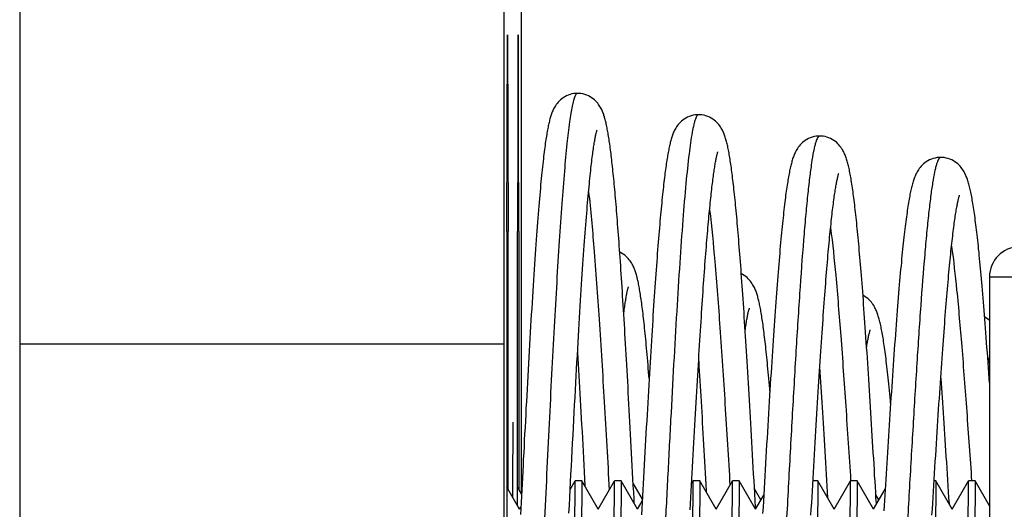
# Model space of a CAD drawing. Units: inches. Extents: x 0 to 34, y 0 to 22.
# Drawn here: x 26.3 to 26.6, y 18.7 to 18.8 of the extents above; entities that cross this region are included whole.
import ezdxf

# ---------------------------------------------------------------- set-up
doc = ezdxf.new("R2010")
doc.units = ezdxf.units.IN
doc.header["$LTSCALE"] = 1.87
doc.header["$MEASUREMENT"] = 0
doc.layers.get('0').update_dxf_attribs({"linetype": 'CONTINUOUS'})

msp = doc.modelspace()

# ---------------------------------------------------------------- linework, layer by layer
at = {"color": 7, "linetype": 'Continuous'}
for p, q in [((26.27065, 19.10036), (26.27065, 18.71749)), ((26.41238, 18.71749), (26.41238, 18.9169)), ((26.41742, 18.71749), (26.41742, 18.89499)), ((26.41312, 18.75046), (26.41333, 18.80804)), ((26.41333, 18.80804), (26.41353, 18.75046)), ((26.41647, 18.80804), (26.41627, 18.75046)), ((26.41668, 18.75046), (26.41647, 18.80804)), ((26.43383, 18.79091), (26.43383, 18.79091)), ((26.46926, 18.78466), (26.46926, 18.78466)), ((26.50469, 18.77841), (26.50469, 18.77841)), ((26.54012, 18.77217), (26.54012, 18.77217)), ((26.41312, 18.75046), (26.41312, 18.63759)), ((26.41353, 18.67749), (26.41353, 18.75046)), ((26.41627, 18.67022), (26.41627, 18.75046)), ((26.41668, 18.75046), (26.41668, 18.67749)), ((26.55442, 18.73718), (26.55442, 18.49514)), ((26.55442, 18.73718), (26.56309, 18.73718)), ((26.27065, 18.71749), (26.27057, 18.61084)), ((26.41238, 18.71749), (26.27065, 18.71749)), ((26.41234, 18.63822), (26.41238, 18.71749)), ((26.41743, 18.67748), (26.41742, 18.71749)), ((26.4149, 18.69466), (26.41478, 18.67589)), ((26.41353, 18.67496), (26.41353, 18.67749)), ((26.41668, 18.67749), (26.41668, 18.67496)), ((26.41743, 18.67365), (26.41743, 18.67748)), ((26.43169, 18.67493), (26.43317, 18.67749)), ((26.433, 18.64584), (26.43317, 18.67749)), ((26.43317, 18.67749), (26.43317, 18.67749)), ((26.43509, 18.67749), (26.43317, 18.67749)), ((26.43509, 18.67749), (26.43492, 18.64584)), ((26.43989, 18.66918), (26.43509, 18.67749)), ((26.43509, 18.67749), (26.43509, 18.67749)), ((26.43989, 18.66918), (26.44468, 18.67749)), ((26.44451, 18.64584), (26.44468, 18.67749)), ((26.44468, 18.67749), (26.44468, 18.67749)), ((26.4466, 18.67749), (26.44468, 18.67749)), ((26.4466, 18.67749), (26.44643, 18.64584)), ((26.4514, 18.66918), (26.4466, 18.67749)), ((26.4466, 18.67749), (26.4466, 18.67749)), ((26.46724, 18.67669), (26.46771, 18.67749)), ((26.46754, 18.64584), (26.46771, 18.67749)), ((26.46771, 18.67749), (26.46771, 18.67749)), ((26.46963, 18.67749), (26.46771, 18.67749)), ((26.46963, 18.67749), (26.46945, 18.64584)), ((26.47443, 18.66918), (26.46963, 18.67749)), ((26.46963, 18.67749), (26.46963, 18.67749)), ((26.47442, 18.66918), (26.47922, 18.67749)), ((26.47905, 18.64584), (26.47922, 18.67749)), ((26.47922, 18.67749), (26.47922, 18.67749)), ((26.48114, 18.67749), (26.47922, 18.67749)), ((26.48114, 18.67749), (26.48097, 18.64584)), ((26.48594, 18.66918), (26.48114, 18.67749)), ((26.48114, 18.67749), (26.48114, 18.67749)), ((26.50416, 18.67749), (26.50275, 18.67749)), ((26.50416, 18.67749), (26.50399, 18.64584)), ((26.50416, 18.67749), (26.50416, 18.67749)), ((26.50896, 18.66918), (26.50416, 18.67749)), ((26.50896, 18.66918), (26.51376, 18.67749)), ((26.51358, 18.64584), (26.51376, 18.67749)), ((26.51568, 18.67749), (26.51376, 18.67749)), ((26.51376, 18.67749), (26.51376, 18.67749)), ((26.51378, 18.67759), (26.51379, 18.67749)), ((26.51568, 18.67749), (26.5155, 18.64584)), ((26.51568, 18.67749), (26.51568, 18.67749)), ((26.52047, 18.66918), (26.51568, 18.67749)), ((26.5387, 18.67749), (26.53821, 18.67749)), ((26.5387, 18.67749), (26.53853, 18.64584)), ((26.5387, 18.67749), (26.5387, 18.67749)), ((26.5435, 18.66918), (26.5387, 18.67749)), ((26.5435, 18.66918), (26.54829, 18.67749)), ((26.54812, 18.64584), (26.54829, 18.67749)), ((26.55021, 18.67749), (26.54829, 18.67749)), ((26.54829, 18.67749), (26.54829, 18.67749)), ((26.55021, 18.67749), (26.55004, 18.64584)), ((26.55021, 18.67749), (26.55021, 18.67749)), ((26.55442, 18.6702), (26.55021, 18.67749)), ((26.41686, 18.66918), (26.41312, 18.67566)), ((26.41478, 18.67589), (26.41478, 18.6728)), ((26.41745, 18.67361), (26.41627, 18.67566)), ((26.45282, 18.67216), (26.45014, 18.67682)), ((26.48751, 18.67191), (26.48564, 18.67515)), ((26.52047, 18.66918), (26.52389, 18.6751)), ((26.4514, 18.66918), (26.45279, 18.6716)), ((26.48594, 18.66918), (26.48834, 18.67334)), ((26.52205, 18.67191), (26.52115, 18.67346)), ((26.41686, 18.66918), (26.41726, 18.66987))]:
    msp.add_line(p, q, dxfattribs=at)
for points in [[(26.43383, 18.79091), (26.4334, 18.7909), (26.43281, 18.79084), (26.43222, 18.79073), (26.43165, 18.79058), (26.43111, 18.79039), (26.43059, 18.79016), (26.43009, 18.7899), (26.42963, 18.78961), (26.42921, 18.7893), (26.42882, 18.78898), (26.42847, 18.78865), (26.42815, 18.78831), (26.42787, 18.78797), (26.42762, 18.78764), (26.42739, 18.78731), (26.42719, 18.78699), (26.42701, 18.78668), (26.42685, 18.78637), (26.42671, 18.78607), (26.42657, 18.78577), (26.42645, 18.78548), (26.42633, 18.78519), (26.42623, 18.7849), (26.42613, 18.78461), (26.42603, 18.78431), (26.42594, 18.78402), (26.42585, 18.78372), (26.42576, 18.78341), (26.42568, 18.78309), (26.4256, 18.78277), (26.42552, 18.78243), (26.42544, 18.78209), (26.42536, 18.78174), (26.42528, 18.78137), (26.42521, 18.78099), (26.42513, 18.7806), (26.42505, 18.78019), (26.42498, 18.77977), (26.4249, 18.77933), (26.42482, 18.77887), (26.42474, 18.7784), (26.42466, 18.7779), (26.42458, 18.77739), (26.4245, 18.77685), (26.42442, 18.77629), (26.42434, 18.7757), (26.42426, 18.7751), (26.42418, 18.77447), (26.42409, 18.77381), (26.42401, 18.77313), (26.42392, 18.77243), (26.42384, 18.77171), (26.42375, 18.77096), (26.42367, 18.77018), (26.42358, 18.76939), (26.42349, 18.76857), (26.4234, 18.76772), (26.42332, 18.76686), (26.42323, 18.76596), (26.42314, 18.76505), (26.42305, 18.7641), (26.42296, 18.76313), (26.42287, 18.76214), (26.42278, 18.76112), (26.42269, 18.76007), (26.4226, 18.75899), (26.4225, 18.75789), (26.42241, 18.75676), (26.42232, 18.7556), (26.42222, 18.75441), (26.42213, 18.7532), (26.42203, 18.75195), (26.42193, 18.75067), (26.42184, 18.74937), (26.42174, 18.74804), (26.42164, 18.74667), (26.42154, 18.74527), (26.42144, 18.74385), (26.42134, 18.74239), (26.42124, 18.7409), (26.42114, 18.73938), (26.42104, 18.73783), (26.42094, 18.73625), (26.42083, 18.73465), (26.42073, 18.73301), (26.42063, 18.73136), (26.42052, 18.72968), (26.42042, 18.72797), (26.42031, 18.72624), (26.42021, 18.7245), (26.4201, 18.72273), (26.42, 18.72095), (26.41989, 18.71915), (26.41979, 18.71734), (26.41969, 18.71552), (26.41958, 18.71368), (26.41948, 18.71183), (26.41937, 18.70998), (26.41927, 18.70812), (26.41917, 18.70625), (26.41907, 18.70438), (26.41897, 18.70251), (26.41887, 18.70064), (26.41876, 18.69877), (26.41867, 18.6969), (26.41857, 18.69503), (26.41847, 18.69317), (26.41837, 18.6913), (26.41827, 18.68944), (26.41818, 18.68759), (26.41808, 18.68574), (26.41798, 18.6839), (26.41789, 18.68206), (26.41779, 18.68023), (26.4177, 18.67841), (26.41761, 18.67659), (26.41751, 18.67479), (26.41742, 18.67299), (26.41733, 18.67121), (26.41724, 18.66943), (26.41715, 18.66767)], [(26.45045, 18.67082), (26.45038, 18.67226), (26.45028, 18.6742), (26.45017, 18.67613), (26.45007, 18.67806), (26.44997, 18.67997), (26.44987, 18.68188), (26.44977, 18.68377), (26.44967, 18.68565), (26.44957, 18.6875), (26.44947, 18.68934), (26.44937, 18.69116), (26.44928, 18.69296), (26.44918, 18.69474), (26.44909, 18.6965), (26.44899, 18.69824), (26.4489, 18.69996), (26.4488, 18.70165), (26.44871, 18.70333), (26.44862, 18.70499), (26.44853, 18.70663), (26.44844, 18.70825), (26.44835, 18.70984), (26.44826, 18.71143), (26.44817, 18.71299), (26.44808, 18.71453), (26.44799, 18.71605), (26.44791, 18.71756), (26.44782, 18.71904), (26.44773, 18.72051), (26.44765, 18.72196), (26.44756, 18.7234), (26.44747, 18.72481), (26.44739, 18.72621), (26.44731, 18.72759), (26.44722, 18.72896), (26.44714, 18.73031), (26.44705, 18.73164), (26.44697, 18.73295), (26.44689, 18.73425), (26.4468, 18.73553), (26.44672, 18.73679), (26.44664, 18.73804), (26.44656, 18.73927), (26.44647, 18.74048), (26.44639, 18.74167), (26.44631, 18.74285), (26.44623, 18.74401), (26.44615, 18.74515), (26.44607, 18.74628), (26.44599, 18.74739), (26.44591, 18.74848), (26.44583, 18.74955), (26.44575, 18.75061), (26.44567, 18.75164), (26.44559, 18.75267), (26.44552, 18.75367), (26.44544, 18.75466), (26.44536, 18.75562), (26.44528, 18.75658), (26.44521, 18.75751), (26.44513, 18.75843), (26.44505, 18.75933), (26.44498, 18.76021), (26.4449, 18.76107), (26.44482, 18.76192), (26.44475, 18.76275), (26.44467, 18.76357), (26.4446, 18.76437), (26.44452, 18.76515), (26.44445, 18.76591), (26.44437, 18.76666), (26.4443, 18.76739), (26.44422, 18.76811), (26.44415, 18.76881), (26.44408, 18.76949), (26.444, 18.77016), (26.44393, 18.77081), (26.44386, 18.77145), (26.44379, 18.77207), (26.44371, 18.77268), (26.44364, 18.77327), (26.44357, 18.77384), (26.4435, 18.7744), (26.44342, 18.77495), (26.44335, 18.77548), (26.44328, 18.776), (26.44321, 18.77651), (26.44314, 18.777), (26.44307, 18.77748), (26.44299, 18.77794), (26.44292, 18.77839), (26.44285, 18.77883), (26.44278, 18.77925), (26.44271, 18.77967), (26.44263, 18.78007), (26.44256, 18.78046), (26.44249, 18.78084), (26.44241, 18.78121), (26.44234, 18.78157), (26.44226, 18.78192), (26.44218, 18.78226), (26.44211, 18.78259), (26.44203, 18.78291), (26.44194, 18.78323), (26.44186, 18.78353), (26.44178, 18.78383), (26.44169, 18.78413), (26.44159, 18.78442), (26.4415, 18.78471), (26.4414, 18.785), (26.44129, 18.78528), (26.44117, 18.78557), (26.44105, 18.78586), (26.44091, 18.78615), (26.44077, 18.78645), (26.4406, 18.78675), (26.44042, 18.78706), (26.44022, 18.78738), (26.43999, 18.7877), (26.43974, 18.78803), (26.43946, 18.78836), (26.43914, 18.78869), (26.43879, 18.78902), (26.43841, 18.78934), (26.43798, 18.78964), (26.43753, 18.78992), (26.43704, 18.79018), (26.43652, 18.7904), (26.43598, 18.79059), (26.43541, 18.79074), (26.43483, 18.79084), (26.43424, 18.7909), (26.43383, 18.79091)], [(26.46926, 18.78466), (26.46884, 18.78465), (26.46824, 18.78459), (26.46766, 18.78449), (26.46709, 18.78434), (26.46655, 18.78415), (26.46603, 18.78393), (26.46554, 18.78367), (26.46508, 18.78338), (26.46466, 18.78308), (26.46427, 18.78276), (26.46392, 18.78242), (26.4636, 18.78209), (26.46331, 18.78175), (26.46305, 18.78142), (26.46282, 18.78108), (26.46262, 18.78076), (26.46244, 18.78045), (26.46227, 18.78013), (26.46212, 18.77983), (26.46198, 18.77953), (26.46186, 18.77923), (26.46174, 18.77894), (26.46163, 18.77865), (26.46153, 18.77836), (26.46143, 18.77806), (26.46134, 18.77777), (26.46125, 18.77747), (26.46116, 18.77716), (26.46108, 18.77685), (26.461, 18.77653), (26.46091, 18.7762), (26.46083, 18.77586), (26.46075, 18.77551), (26.46068, 18.77514), (26.4606, 18.77477), (26.46052, 18.77439), (26.46044, 18.77399), (26.46037, 18.77358), (26.46029, 18.77316), (26.46021, 18.77272), (26.46014, 18.77227), (26.46006, 18.7718), (26.45998, 18.77132), (26.45991, 18.77082), (26.45983, 18.77031), (26.45975, 18.76978), (26.45968, 18.76923), (26.4596, 18.76867), (26.45952, 18.76809), (26.45944, 18.76749), (26.45936, 18.76688), (26.45928, 18.76624), (26.4592, 18.76559), (26.45913, 18.76492), (26.45905, 18.76423), (26.45897, 18.76352), (26.45888, 18.76279), (26.4588, 18.76205), (26.45872, 18.76128), (26.45864, 18.76049), (26.45856, 18.75968), (26.45848, 18.75886), (26.45839, 18.75801), (26.45831, 18.75714), (26.45823, 18.75626), (26.45814, 18.75535), (26.45806, 18.75442), (26.45798, 18.75347), (26.45789, 18.7525), (26.4578, 18.75151), (26.45772, 18.7505), (26.45763, 18.74947), (26.45755, 18.74842), (26.45746, 18.74735), (26.45737, 18.74625), (26.45729, 18.74514), (26.4572, 18.744), (26.45711, 18.74285), (26.45702, 18.74167), (26.45693, 18.74047), (26.45684, 18.73925), (26.45675, 18.73801), (26.45666, 18.73675), (26.45657, 18.73547), (26.45648, 18.73417), (26.45639, 18.73285), (26.4563, 18.73151), (26.45621, 18.73015), (26.45612, 18.72876), (26.45602, 18.72736), (26.45593, 18.72593), (26.45584, 18.72449), (26.45574, 18.72302), (26.45565, 18.72153), (26.45556, 18.72002), (26.45546, 18.7185), (26.45537, 18.71695), (26.45527, 18.71538), (26.45517, 18.71379), (26.45508, 18.71218), (26.45498, 18.71055), (26.45488, 18.7089), (26.45478, 18.70723), (26.45468, 18.70554), (26.45458, 18.70383), (26.45449, 18.7021), (26.45438, 18.70035), (26.45428, 18.69859), (26.45418, 18.69681), (26.45408, 18.69501), (26.45398, 18.6932), (26.45388, 18.69139), (26.45378, 18.68956), (26.45368, 18.68773), (26.45357, 18.68589), (26.45347, 18.68405), (26.45337, 18.68221), (26.45327, 18.68036), (26.45317, 18.67852), (26.45307, 18.67668), (26.45297, 18.67485), (26.45287, 18.67303), (26.45277, 18.67121), (26.45267, 18.6694), (26.45258, 18.66761)], [(26.48597, 18.66924), (26.48594, 18.66979), (26.48583, 18.67174), (26.48572, 18.67369), (26.48561, 18.67563), (26.4855, 18.67757), (26.48539, 18.67949), (26.48529, 18.6814), (26.48518, 18.68329), (26.48507, 18.68517), (26.48497, 18.68703), (26.48486, 18.68887), (26.48476, 18.69069), (26.48466, 18.69249), (26.48456, 18.69427), (26.48445, 18.69602), (26.48435, 18.69775), (26.48425, 18.69946), (26.48416, 18.70115), (26.48406, 18.70282), (26.48396, 18.70447), (26.48386, 18.7061), (26.48377, 18.7077), (26.48367, 18.70929), (26.48358, 18.71085), (26.48348, 18.7124), (26.48339, 18.71392), (26.4833, 18.71543), (26.48321, 18.71692), (26.48311, 18.71838), (26.48302, 18.71983), (26.48293, 18.72126), (26.48284, 18.72267), (26.48275, 18.72407), (26.48266, 18.72544), (26.48257, 18.7268), (26.48248, 18.72814), (26.48239, 18.72946), (26.48231, 18.73076), (26.48222, 18.73205), (26.48213, 18.73332), (26.48204, 18.73456), (26.48195, 18.73579), (26.48187, 18.73701), (26.48178, 18.7382), (26.4817, 18.73938), (26.48161, 18.74053), (26.48152, 18.74167), (26.48144, 18.74279), (26.48135, 18.74389), (26.48127, 18.74497), (26.48119, 18.74604), (26.4811, 18.74708), (26.48102, 18.74811), (26.48094, 18.74912), (26.48085, 18.75011), (26.48077, 18.75108), (26.48069, 18.75204), (26.48061, 18.75297), (26.48052, 18.75389), (26.48044, 18.75479), (26.48036, 18.75567), (26.48028, 18.75653), (26.4802, 18.75737), (26.48012, 18.7582), (26.48004, 18.75901), (26.47996, 18.7598), (26.47988, 18.76057), (26.4798, 18.76133), (26.47972, 18.76207), (26.47964, 18.76279), (26.47957, 18.76349), (26.47949, 18.76418), (26.47941, 18.76485), (26.47933, 18.7655), (26.47925, 18.76614), (26.47918, 18.76676), (26.4791, 18.76736), (26.47902, 18.76795), (26.47895, 18.76853), (26.47887, 18.76908), (26.47879, 18.76962), (26.47872, 18.77015), (26.47864, 18.77066), (26.47856, 18.77116), (26.47849, 18.77165), (26.47841, 18.77212), (26.47834, 18.77257), (26.47826, 18.77301), (26.47818, 18.77344), (26.4781, 18.77386), (26.47803, 18.77427), (26.47795, 18.77466), (26.47787, 18.77504), (26.47779, 18.77541), (26.47771, 18.77577), (26.47762, 18.77612), (26.47754, 18.77646), (26.47746, 18.7768), (26.47737, 18.77712), (26.47728, 18.77744), (26.47719, 18.77775), (26.47709, 18.77805), (26.47699, 18.77835), (26.47689, 18.77865), (26.47677, 18.77895), (26.47666, 18.77924), (26.47653, 18.77954), (26.47639, 18.77984), (26.47624, 18.78015), (26.47607, 18.78046), (26.47589, 18.78077), (26.47569, 18.78109), (26.47546, 18.78142), (26.47521, 18.78175), (26.47492, 18.78209), (26.4746, 18.78242), (26.47425, 18.78275), (26.47386, 18.78307), (26.47344, 18.78338), (26.47298, 18.78367), (26.47249, 18.78393), (26.47197, 18.78415), (26.47142, 18.78434), (26.47086, 18.78449), (26.47027, 18.78459), (26.46967, 18.78465), (26.46926, 18.78466)], [(26.43134, 18.66808), (26.43146, 18.67033), (26.43158, 18.6726), (26.43169, 18.67487), (26.43181, 18.67716), (26.43193, 18.67945), (26.43205, 18.68175), (26.43216, 18.68404), (26.43228, 18.68633), (26.4324, 18.68861), (26.43252, 18.69088), (26.43264, 18.69313), (26.43276, 18.69537), (26.43288, 18.69758), (26.43299, 18.69977), (26.43311, 18.70193), (26.43323, 18.70405), (26.43334, 18.70615), (26.43345, 18.70821), (26.43357, 18.71023), (26.43368, 18.71222), (26.43379, 18.71418), (26.4339, 18.7161), (26.43401, 18.71799), (26.43411, 18.71984), (26.43422, 18.72166), (26.43432, 18.72344), (26.43443, 18.72519), (26.43453, 18.72691), (26.43464, 18.7286), (26.43474, 18.73025), (26.43484, 18.73187), (26.43494, 18.73346), (26.43504, 18.73501), (26.43514, 18.73654), (26.43524, 18.73803), (26.43533, 18.73949), (26.43543, 18.74092), (26.43553, 18.74232), (26.43562, 18.74369), (26.43571, 18.74503), (26.43581, 18.74634), (26.4359, 18.74762), (26.43599, 18.74887), (26.43608, 18.7501), (26.43618, 18.7513), (26.43627, 18.75247), (26.43636, 18.75361), (26.43644, 18.75472), (26.43653, 18.75581), (26.43662, 18.75687), (26.43671, 18.75791), (26.43679, 18.75892), (26.43688, 18.7599), (26.43696, 18.76085), (26.43705, 18.76178), (26.43713, 18.76269), (26.43722, 18.76356), (26.4373, 18.76442), (26.43738, 18.76524), (26.43746, 18.76604), (26.43754, 18.76682), (26.43762, 18.76757), (26.4377, 18.7683), (26.43777, 18.769), (26.43785, 18.76967), (26.43793, 18.77032), (26.438, 18.77095), (26.43807, 18.77156), (26.43815, 18.77214), (26.43822, 18.7727), (26.43829, 18.77323), (26.43836, 18.77374), (26.43843, 18.77423), (26.43849, 18.7747), (26.43856, 18.77514), (26.43862, 18.77557), (26.43869, 18.77597), (26.43875, 18.77635), (26.43881, 18.77671), (26.43887, 18.77706), (26.43893, 18.77738), (26.43898, 18.77769), (26.43904, 18.77798), (26.43909, 18.77825), (26.43914, 18.7785), (26.43919, 18.77873), (26.43924, 18.77895), (26.43929, 18.77915), (26.43933, 18.77934), (26.43937, 18.77951), (26.43941, 18.77965), (26.43945, 18.77979), (26.43948, 18.7799), (26.43951, 18.77999), (26.43953, 18.78006), (26.43955, 18.78012), (26.43955, 18.78013)], [(26.50469, 18.77841), (26.50427, 18.7784), (26.50367, 18.77834), (26.50308, 18.77824), (26.50251, 18.77809), (26.50197, 18.7779), (26.50145, 18.77768), (26.50096, 18.77742), (26.5005, 18.77713), (26.50007, 18.77682), (26.49968, 18.7765), (26.49932, 18.77616), (26.499, 18.77582), (26.49871, 18.77548), (26.49845, 18.77515), (26.49822, 18.77481), (26.49801, 18.77448), (26.49783, 18.77416), (26.49766, 18.77384), (26.49751, 18.77353), (26.49737, 18.77323), (26.49724, 18.77292), (26.49712, 18.77262), (26.49701, 18.77232), (26.4969, 18.77201), (26.4968, 18.77171), (26.4967, 18.7714), (26.49661, 18.77108), (26.49652, 18.77076), (26.49643, 18.77043), (26.49634, 18.77009), (26.49625, 18.76974), (26.49617, 18.76938), (26.49608, 18.76901), (26.496, 18.76863), (26.49592, 18.76823), (26.49584, 18.76782), (26.49575, 18.7674), (26.49567, 18.76696), (26.49559, 18.76651), (26.49551, 18.76604), (26.49543, 18.76555), (26.49535, 18.76505), (26.49526, 18.76453), (26.49518, 18.764), (26.4951, 18.76344), (26.49502, 18.76287), (26.49493, 18.76228), (26.49485, 18.76167), (26.49476, 18.76105), (26.49468, 18.7604), (26.4946, 18.75973), (26.49451, 18.75904), (26.49443, 18.75834), (26.49434, 18.75761), (26.49425, 18.75686), (26.49417, 18.75609), (26.49408, 18.7553), (26.49399, 18.75449), (26.49391, 18.75366), (26.49382, 18.75281), (26.49373, 18.75193), (26.49364, 18.75104), (26.49355, 18.75012), (26.49346, 18.74918), (26.49337, 18.74822), (26.49328, 18.74723), (26.49319, 18.74623), (26.4931, 18.7452), (26.49301, 18.74415), (26.49292, 18.74308), (26.49282, 18.74199), (26.49273, 18.74087), (26.49264, 18.73973), (26.49254, 18.73857), (26.49245, 18.73739), (26.49235, 18.73619), (26.49226, 18.73496), (26.49216, 18.73371), (26.49207, 18.73244), (26.49197, 18.73115), (26.49188, 18.72984), (26.49178, 18.7285), (26.49168, 18.72714), (26.49158, 18.72576), (26.49149, 18.72436), (26.49139, 18.72294), (26.49129, 18.72149), (26.49119, 18.72003), (26.49109, 18.71854), (26.49099, 18.71702), (26.49089, 18.71549), (26.49079, 18.71393), (26.49068, 18.71236), (26.49058, 18.71076), (26.49048, 18.70914), (26.49037, 18.70749), (26.49027, 18.70583), (26.49016, 18.70414), (26.49006, 18.70244), (26.48995, 18.70071), (26.48985, 18.69896), (26.48974, 18.69719), (26.48963, 18.69541), (26.48952, 18.69361), (26.48942, 18.6918), (26.48931, 18.68998), (26.4892, 18.68815), (26.48909, 18.68631), (26.48898, 18.68447), (26.48887, 18.68262), (26.48877, 18.68077), (26.48866, 18.67893), (26.48855, 18.67709), (26.48845, 18.67525), (26.48834, 18.67342), (26.48824, 18.6716), (26.48813, 18.66979), (26.48803, 18.668)], [(26.52132, 18.67065), (26.5213, 18.67095), (26.5212, 18.67255), (26.52111, 18.67417), (26.52101, 18.67579), (26.52091, 18.67743), (26.52081, 18.67906), (26.52072, 18.68071), (26.52062, 18.68236), (26.52052, 18.68402), (26.52042, 18.68569), (26.52032, 18.68736), (26.52021, 18.68903), (26.52011, 18.6907), (26.52001, 18.69238), (26.51991, 18.69405), (26.51981, 18.69572), (26.5197, 18.69739), (26.5196, 18.69905), (26.5195, 18.70071), (26.51939, 18.70235), (26.51929, 18.70399), (26.51919, 18.70562), (26.51908, 18.70723), (26.51898, 18.70883), (26.51888, 18.71042), (26.51878, 18.71198), (26.51867, 18.71353), (26.51857, 18.71507), (26.51847, 18.71658), (26.51837, 18.71807), (26.51827, 18.71954), (26.51817, 18.72098), (26.51807, 18.7224), (26.51797, 18.7238), (26.51788, 18.72517), (26.51778, 18.72651), (26.51768, 18.72783), (26.51759, 18.72913), (26.5175, 18.7304), (26.5174, 18.73165), (26.51731, 18.73288), (26.51722, 18.73408), (26.51713, 18.73526), (26.51703, 18.73642), (26.51694, 18.73756), (26.51685, 18.73867), (26.51676, 18.73977), (26.51668, 18.74084), (26.51659, 18.74189), (26.5165, 18.74292), (26.51641, 18.74394), (26.51632, 18.74493), (26.51624, 18.7459), (26.51615, 18.74685), (26.51606, 18.74779), (26.51598, 18.7487), (26.51589, 18.7496), (26.51581, 18.75048), (26.51572, 18.75134), (26.51564, 18.75218), (26.51555, 18.75301), (26.51547, 18.75382), (26.51538, 18.75461), (26.5153, 18.75538), (26.51522, 18.75613), (26.51513, 18.75687), (26.51505, 18.75759), (26.51497, 18.75829), (26.51488, 18.75897), (26.5148, 18.75964), (26.51472, 18.76029), (26.51464, 18.76093), (26.51455, 18.76154), (26.51447, 18.76214), (26.51439, 18.76272), (26.51431, 18.76329), (26.51423, 18.76384), (26.51414, 18.76438), (26.51406, 18.76489), (26.51398, 18.7654), (26.5139, 18.76589), (26.51382, 18.76636), (26.51374, 18.76682), (26.51365, 18.76727), (26.51357, 18.7677), (26.51349, 18.76812), (26.5134, 18.76852), (26.51332, 18.76892), (26.51323, 18.7693), (26.51315, 18.76967), (26.51306, 18.77003), (26.51297, 18.77038), (26.51288, 18.77072), (26.51278, 18.77105), (26.51268, 18.77138), (26.51258, 18.7717), (26.51248, 18.77201), (26.51237, 18.77232), (26.51226, 18.77263), (26.51213, 18.77294), (26.512, 18.77324), (26.51186, 18.77355), (26.51171, 18.77386), (26.51154, 18.77418), (26.51135, 18.77449), (26.51115, 18.77482), (26.51092, 18.77515), (26.51066, 18.77549), (26.51037, 18.77583), (26.51005, 18.77616), (26.5097, 18.7765), (26.50931, 18.77682), (26.50888, 18.77713), (26.50842, 18.77742), (26.50793, 18.77768), (26.5074, 18.7779), (26.50686, 18.77809), (26.50629, 18.77824), (26.5057, 18.77835), (26.5051, 18.7784), (26.50469, 18.77841)], [(26.46683, 18.66902), (26.46692, 18.67082), (26.46702, 18.67261), (26.46712, 18.67441), (26.46722, 18.6762), (26.46731, 18.67799), (26.46741, 18.67978), (26.46751, 18.68156), (26.46761, 18.68333), (26.4677, 18.6851), (26.4678, 18.68686), (26.4679, 18.6886), (26.46799, 18.69034), (26.46809, 18.69206), (26.46819, 18.69377), (26.46828, 18.69547), (26.46838, 18.69714), (26.46847, 18.69881), (26.46857, 18.70045), (26.46866, 18.70207), (26.46875, 18.70368), (26.46884, 18.70526), (26.46894, 18.70683), (26.46903, 18.70837), (26.46912, 18.7099), (26.46921, 18.7114), (26.4693, 18.71289), (26.46938, 18.71435), (26.46947, 18.7158), (26.46956, 18.71722), (26.46965, 18.71863), (26.46973, 18.72002), (26.46982, 18.72139), (26.46991, 18.72274), (26.46999, 18.72407), (26.47008, 18.72538), (26.47016, 18.72667), (26.47025, 18.72795), (26.47033, 18.72921), (26.47041, 18.73045), (26.4705, 18.73167), (26.47058, 18.73287), (26.47066, 18.73406), (26.47074, 18.73523), (26.47082, 18.73638), (26.47091, 18.73752), (26.47099, 18.73864), (26.47107, 18.73974), (26.47115, 18.74082), (26.47123, 18.74189), (26.47131, 18.74294), (26.47139, 18.74397), (26.47147, 18.74499), (26.47155, 18.74599), (26.47163, 18.74697), (26.47171, 18.74793), (26.47178, 18.74887), (26.47186, 18.7498), (26.47194, 18.75071), (26.47202, 18.7516), (26.47209, 18.75247), (26.47217, 18.75333), (26.47225, 18.75416), (26.47232, 18.75498), (26.4724, 18.75579), (26.47247, 18.75657), (26.47255, 18.75733), (26.47262, 18.75808), (26.47269, 18.75881), (26.47277, 18.75952), (26.47284, 18.76022), (26.47291, 18.76089), (26.47298, 18.76155), (26.47306, 18.76219), (26.47313, 18.76281), (26.4732, 18.76341), (26.47327, 18.764), (26.47334, 18.76457), (26.4734, 18.76512), (26.47347, 18.76565), (26.47354, 18.76617), (26.47361, 18.76667), (26.47367, 18.76715), (26.47374, 18.76761), (26.4738, 18.76806), (26.47387, 18.76849), (26.47393, 18.7689), (26.47399, 18.7693), (26.47405, 18.76968), (26.47411, 18.77005), (26.47417, 18.7704), (26.47423, 18.77073), (26.47429, 18.77104), (26.47434, 18.77134), (26.4744, 18.77163), (26.47445, 18.7719), (26.47451, 18.77215), (26.47456, 18.77238), (26.47461, 18.7726), (26.47465, 18.7728), (26.4747, 18.77299), (26.47474, 18.77316), (26.47478, 18.77331), (26.47482, 18.77345), (26.47485, 18.77356), (26.47488, 18.77366), (26.47491, 18.77374), (26.47493, 18.7738), (26.47493, 18.77381)], [(26.54012, 18.77217), (26.5397, 18.77216), (26.5391, 18.7721), (26.53851, 18.77199), (26.53795, 18.77184), (26.53741, 18.77166), (26.53689, 18.77143), (26.53639, 18.77117), (26.53593, 18.77089), (26.5355, 18.77058), (26.53511, 18.77026), (26.53475, 18.76993), (26.53443, 18.76958), (26.53413, 18.76924), (26.53387, 18.7689), (26.53364, 18.76856), (26.53342, 18.76823), (26.53323, 18.7679), (26.53306, 18.76758), (26.5329, 18.76726), (26.53276, 18.76695), (26.53263, 18.76664), (26.5325, 18.76633), (26.53239, 18.76602), (26.53227, 18.76571), (26.53217, 18.76539), (26.53207, 18.76507), (26.53197, 18.76474), (26.53187, 18.7644), (26.53178, 18.76406), (26.53169, 18.7637), (26.5316, 18.76334), (26.53151, 18.76296), (26.53142, 18.76257), (26.53133, 18.76216), (26.53124, 18.76174), (26.53115, 18.76131), (26.53107, 18.76086), (26.53098, 18.76039), (26.53089, 18.75991), (26.5308, 18.75941), (26.53072, 18.75889), (26.53063, 18.75835), (26.53054, 18.7578), (26.53045, 18.75723), (26.53036, 18.75664), (26.53028, 18.75602), (26.53019, 18.75539), (26.5301, 18.75474), (26.53001, 18.75407), (26.52992, 18.75338), (26.52983, 18.75267), (26.52974, 18.75194), (26.52965, 18.75119), (26.52956, 18.75042), (26.52946, 18.74962), (26.52937, 18.74881), (26.52928, 18.74797), (26.52919, 18.7471), (26.52909, 18.74622), (26.529, 18.74531), (26.5289, 18.74438), (26.52881, 18.74342), (26.52871, 18.74244), (26.52862, 18.74143), (26.52852, 18.7404), (26.52842, 18.73934), (26.52832, 18.73826), (26.52822, 18.73715), (26.52812, 18.73602), (26.52802, 18.73486), (26.52792, 18.73367), (26.52782, 18.73246), (26.52772, 18.73121), (26.52761, 18.72994), (26.52751, 18.72865), (26.5274, 18.72733), (26.5273, 18.72598), (26.52719, 18.7246), (26.52709, 18.72321), (26.52698, 18.72179), (26.52687, 18.72035), (26.52677, 18.71889), (26.52666, 18.71742), (26.52655, 18.71592), (26.52644, 18.71441), (26.52634, 18.71288), (26.52623, 18.71134), (26.52612, 18.70978), (26.52602, 18.70822), (26.52591, 18.70664), (26.5258, 18.70506), (26.5257, 18.70347), (26.52559, 18.70187), (26.52548, 18.70027), (26.52538, 18.69867), (26.52528, 18.69706), (26.52517, 18.69546), (26.52507, 18.69385), (26.52497, 18.69225), (26.52486, 18.69064), (26.52476, 18.68904), (26.52466, 18.68744), (26.52456, 18.68585), (26.52446, 18.68426), (26.52436, 18.68267), (26.52426, 18.68109), (26.52417, 18.67952), (26.52407, 18.67795), (26.52397, 18.67639), (26.52388, 18.67484), (26.52378, 18.6733), (26.52369, 18.67177), (26.52359, 18.67024), (26.5235, 18.66873)], [(26.55442, 18.70623), (26.55434, 18.70743), (26.55423, 18.709), (26.55412, 18.71056), (26.55401, 18.71209), (26.5539, 18.71361), (26.55379, 18.7151), (26.55369, 18.71657), (26.55358, 18.71801), (26.55348, 18.71943), (26.55337, 18.72082), (26.55327, 18.72219), (26.55317, 18.72352), (26.55306, 18.72484), (26.55296, 18.72612), (26.55286, 18.72738), (26.55276, 18.72862), (26.55267, 18.72983), (26.55257, 18.73102), (26.55247, 18.73218), (26.55237, 18.73332), (26.55228, 18.73444), (26.55218, 18.73554), (26.55209, 18.73661), (26.55199, 18.73766), (26.5519, 18.73869), (26.55181, 18.7397), (26.55171, 18.74069), (26.55162, 18.74165), (26.55153, 18.7426), (26.55144, 18.74352), (26.55135, 18.74443), (26.55125, 18.74532), (26.55116, 18.74619), (26.55107, 18.74704), (26.55098, 18.74787), (26.55089, 18.74868), (26.5508, 18.74947), (26.55071, 18.75024), (26.55062, 18.751), (26.55053, 18.75173), (26.55045, 18.75245), (26.55036, 18.75315), (26.55027, 18.75383), (26.55018, 18.7545), (26.55009, 18.75514), (26.55, 18.75577), (26.54992, 18.75638), (26.54983, 18.75697), (26.54974, 18.75754), (26.54965, 18.7581), (26.54957, 18.75864), (26.54948, 18.75916), (26.54939, 18.75967), (26.5493, 18.76016), (26.54922, 18.76064), (26.54913, 18.7611), (26.54904, 18.76154), (26.54895, 18.76198), (26.54886, 18.7624), (26.54877, 18.7628), (26.54868, 18.76319), (26.54858, 18.76358), (26.54849, 18.76395), (26.54839, 18.76431), (26.54829, 18.76466), (26.54819, 18.765), (26.54809, 18.76533), (26.54798, 18.76566), (26.54786, 18.76599), (26.54774, 18.76631), (26.54762, 18.76662), (26.54748, 18.76694), (26.54734, 18.76726), (26.54718, 18.76758), (26.547, 18.7679), (26.54682, 18.76822), (26.54661, 18.76855), (26.54637, 18.76889), (26.54611, 18.76923), (26.54582, 18.76957), (26.5455, 18.76991), (26.54514, 18.77024), (26.54475, 18.77057), (26.54432, 18.77088), (26.54386, 18.77117), (26.54336, 18.77143), (26.54284, 18.77165), (26.5423, 18.77184), (26.54172, 18.77199), (26.54113, 18.7721), (26.54053, 18.77216), (26.54012, 18.77217)], [(26.50907, 18.76122), (26.50914, 18.76169), (26.50921, 18.76214), (26.50928, 18.76257), (26.50934, 18.76298), (26.50941, 18.76338), (26.50947, 18.76375), (26.50953, 18.76411), (26.5096, 18.76445), (26.50966, 18.76478), (26.50972, 18.76509), (26.50978, 18.76538), (26.50983, 18.76565), (26.50989, 18.7659), (26.50994, 18.76614), (26.50999, 18.76636), (26.51004, 18.76656), (26.51009, 18.76675), (26.51013, 18.76692), (26.51017, 18.76707), (26.51021, 18.76719), (26.51024, 18.7673), (26.51027, 18.76739), (26.5103, 18.76746), (26.5103, 18.76748)], [(26.50217, 18.66744), (26.50227, 18.66924), (26.50238, 18.67103), (26.50248, 18.67282), (26.50258, 18.67461), (26.50269, 18.67639), (26.50279, 18.67817), (26.50289, 18.67995), (26.503, 18.68172), (26.5031, 18.68348), (26.5032, 18.68523), (26.5033, 18.68697), (26.50341, 18.6887), (26.50351, 18.69041), (26.50361, 18.69211), (26.50371, 18.6938), (26.50381, 18.69547), (26.50391, 18.69712), (26.50401, 18.69876), (26.50411, 18.70037), (26.50421, 18.70196), (26.5043, 18.70354), (26.5044, 18.70509), (26.5045, 18.70662), (26.50459, 18.70813), (26.50469, 18.70962), (26.50478, 18.71109), (26.50487, 18.71254), (26.50497, 18.71397), (26.50506, 18.71538), (26.50515, 18.71677), (26.50524, 18.71813), (26.50533, 18.71948), (26.50542, 18.72081), (26.50551, 18.72212), (26.5056, 18.72341), (26.50569, 18.72468), (26.50578, 18.72594), (26.50587, 18.72717), (26.50596, 18.72838), (26.50604, 18.72958), (26.50613, 18.73076), (26.50622, 18.73192), (26.5063, 18.73306), (26.50639, 18.73418), (26.50648, 18.73528), (26.50656, 18.73637), (26.50665, 18.73744), (26.50673, 18.73849), (26.50682, 18.73952), (26.5069, 18.74053), (26.50698, 18.74153), (26.50707, 18.7425), (26.50715, 18.74346), (26.50723, 18.7444), (26.50731, 18.74532), (26.5074, 18.74622), (26.50748, 18.7471), (26.50756, 18.74796), (26.50764, 18.74881), (26.50772, 18.74963), (26.5078, 18.75044), (26.50788, 18.75122), (26.50796, 18.75199), (26.50804, 18.75274), (26.50811, 18.75347), (26.50819, 18.75418), (26.50827, 18.75487), (26.50834, 18.75554), (26.50842, 18.75619), (26.50849, 18.75683), (26.50857, 18.75744), (26.50864, 18.75804), (26.50872, 18.75862), (26.50879, 18.75917), (26.50886, 18.75971), (26.50893, 18.76024), (26.509, 18.76074), (26.50907, 18.76122)], [(26.54478, 18.75719), (26.54484, 18.75757), (26.54491, 18.75793), (26.54497, 18.75828), (26.54504, 18.7586), (26.5451, 18.75891), (26.54516, 18.7592), (26.54522, 18.75947), (26.54528, 18.75972), (26.54533, 18.75995), (26.54538, 18.76017), (26.54543, 18.76037), (26.54548, 18.76054), (26.54553, 18.7607), (26.54557, 18.76084), (26.5456, 18.76096), (26.54563, 18.76106), (26.54566, 18.76113), (26.54567, 18.76115)], [(26.53759, 18.66748), (26.5377, 18.66919), (26.53781, 18.6709), (26.53791, 18.67263), (26.53802, 18.67437), (26.53813, 18.67612), (26.53824, 18.67787), (26.53835, 18.67962), (26.53845, 18.68138), (26.53856, 18.68313), (26.53867, 18.68488), (26.53878, 18.68662), (26.53889, 18.68835), (26.539, 18.69007), (26.53911, 18.69177), (26.53922, 18.69346), (26.53933, 18.69513), (26.53943, 18.69678), (26.53954, 18.69841), (26.53964, 18.70001), (26.53975, 18.70159), (26.53985, 18.70314), (26.53995, 18.70467), (26.54005, 18.70617), (26.54015, 18.70764), (26.54025, 18.7091), (26.54035, 18.71052), (26.54045, 18.71193), (26.54055, 18.71331), (26.54064, 18.71467), (26.54074, 18.71601), (26.54084, 18.71732), (26.54093, 18.71861), (26.54102, 18.71989), (26.54112, 18.72114), (26.54121, 18.72237), (26.5413, 18.72358), (26.54139, 18.72477), (26.54148, 18.72594), (26.54158, 18.72709), (26.54167, 18.72823), (26.54176, 18.72934), (26.54185, 18.73044), (26.54194, 18.73152), (26.54202, 18.73258), (26.54211, 18.73362), (26.5422, 18.73465), (26.54229, 18.73566), (26.54238, 18.73664), (26.54247, 18.73761), (26.54255, 18.73856), (26.54264, 18.7395), (26.54273, 18.74041), (26.54281, 18.7413), (26.5429, 18.74217), (26.54298, 18.74303), (26.54307, 18.74386), (26.54315, 18.74468), (26.54324, 18.74547), (26.54332, 18.74625), (26.5434, 18.747), (26.54349, 18.74774), (26.54357, 18.74845), (26.54365, 18.74915), (26.54373, 18.74982), (26.54381, 18.75048), (26.54389, 18.75111), (26.54397, 18.75173), (26.54404, 18.75232), (26.54412, 18.7529), (26.5442, 18.75345), (26.54427, 18.75399), (26.54435, 18.7545), (26.54442, 18.755), (26.54449, 18.75547), (26.54457, 18.75593), (26.54464, 18.75637), (26.54471, 18.75679), (26.54478, 18.75719)], [(26.4548, 18.70746), (26.45472, 18.70837), (26.45464, 18.70944), (26.45455, 18.71048), (26.45447, 18.71151), (26.45438, 18.71251), (26.4543, 18.71349), (26.45422, 18.71446), (26.45413, 18.7154), (26.45405, 18.71632), (26.45397, 18.71721), (26.45389, 18.71809), (26.4538, 18.71895), (26.45372, 18.71979), (26.45364, 18.72061), (26.45356, 18.7214), (26.45348, 18.72218), (26.4534, 18.72294), (26.45332, 18.72368), (26.45324, 18.7244), (26.45316, 18.7251), (26.45309, 18.72578), (26.45301, 18.72644), (26.45293, 18.72708), (26.45285, 18.72771), (26.45278, 18.72831), (26.4527, 18.7289), (26.45262, 18.72947), (26.45255, 18.73003), (26.45247, 18.73057), (26.45239, 18.73109), (26.45232, 18.73159), (26.45224, 18.73208), (26.45217, 18.73255), (26.45209, 18.73301), (26.45202, 18.73345), (26.45194, 18.73388), (26.45187, 18.73429), (26.45179, 18.73469), (26.45172, 18.73508), (26.45164, 18.73545), (26.45156, 18.73581), (26.45149, 18.73616), (26.45141, 18.7365), (26.45133, 18.73683), (26.45125, 18.73715), (26.45117, 18.73746), (26.45109, 18.73777), (26.451, 18.73807), (26.45091, 18.73836), (26.45082, 18.73865), (26.45073, 18.73893), (26.45063, 18.73922), (26.45052, 18.7395), (26.4504, 18.73978), (26.45028, 18.74007), (26.45015, 18.74036), (26.45, 18.74066), (26.44984, 18.74096), (26.44966, 18.74127), (26.44946, 18.74159), (26.44923, 18.74191), (26.44898, 18.74224), (26.44869, 18.74258), (26.44838, 18.74291), (26.44803, 18.74324), (26.44764, 18.74356), (26.44722, 18.74386), (26.44676, 18.74414), (26.44627, 18.7444), (26.4462, 18.74443)], [(26.49014, 18.70382), (26.49009, 18.70441), (26.49001, 18.70544), (26.48992, 18.70645), (26.48983, 18.70744), (26.48974, 18.7084), (26.48966, 18.70934), (26.48957, 18.71026), (26.48949, 18.71116), (26.4894, 18.71203), (26.48932, 18.71289), (26.48923, 18.71371), (26.48915, 18.71452), (26.48907, 18.71531), (26.48899, 18.71607), (26.48891, 18.71681), (26.48883, 18.71754), (26.48875, 18.71824), (26.48867, 18.71892), (26.48859, 18.71958), (26.48851, 18.72023), (26.48843, 18.72085), (26.48836, 18.72146), (26.48828, 18.72205), (26.4882, 18.72262), (26.48813, 18.72318), (26.48805, 18.72372), (26.48797, 18.72424), (26.4879, 18.72475), (26.48782, 18.72525), (26.48775, 18.72573), (26.48767, 18.72619), (26.4876, 18.72664), (26.48752, 18.72708), (26.48745, 18.72751), (26.48737, 18.72792), (26.48729, 18.72832), (26.48722, 18.72871), (26.48714, 18.72909), (26.48706, 18.72945), (26.48698, 18.72981), (26.4869, 18.73015), (26.48682, 18.73049), (26.48674, 18.73081), (26.48666, 18.73113), (26.48657, 18.73144), (26.48648, 18.73175), (26.48639, 18.73205), (26.4863, 18.73234), (26.4862, 18.73263), (26.4861, 18.73292), (26.48599, 18.73321), (26.48587, 18.73351), (26.48574, 18.7338), (26.4856, 18.7341), (26.48545, 18.7344), (26.48529, 18.73471), (26.4851, 18.73502), (26.4849, 18.73535), (26.48467, 18.73567), (26.48441, 18.73601), (26.48412, 18.73634), (26.4838, 18.73668), (26.48345, 18.73701), (26.48306, 18.73733), (26.48263, 18.73763), (26.48217, 18.73791), (26.48179, 18.73811)], [(26.44737, 18.72647), (26.4474, 18.72669), (26.44746, 18.72716), (26.44753, 18.72762), (26.44759, 18.72806), (26.44765, 18.72849), (26.44771, 18.72891), (26.44777, 18.72931), (26.44782, 18.72969), (26.44788, 18.73007), (26.44794, 18.73042), (26.448, 18.73076), (26.44805, 18.73109), (26.44811, 18.73141), (26.44816, 18.73171), (26.44822, 18.73199), (26.44827, 18.73226), (26.44832, 18.73252), (26.44837, 18.73276), (26.44842, 18.73298), (26.44846, 18.73319), (26.44851, 18.73338), (26.44855, 18.73356), (26.44859, 18.73372), (26.44863, 18.73387), (26.44867, 18.734), (26.4487, 18.73411), (26.44873, 18.7342), (26.44875, 18.73427), (26.44877, 18.73432), (26.44877, 18.73433)], [(26.52548, 18.7002), (26.52541, 18.701), (26.52531, 18.70201), (26.52522, 18.70301), (26.52512, 18.70398), (26.52503, 18.70493), (26.52494, 18.70586), (26.52485, 18.70676), (26.52476, 18.70764), (26.52466, 18.7085), (26.52457, 18.70933), (26.52448, 18.71015), (26.52439, 18.71094), (26.5243, 18.71171), (26.52422, 18.71246), (26.52413, 18.71318), (26.52404, 18.71389), (26.52395, 18.71458), (26.52386, 18.71524), (26.52378, 18.71588), (26.52369, 18.71651), (26.52361, 18.71711), (26.52352, 18.7177), (26.52343, 18.71827), (26.52335, 18.71881), (26.52326, 18.71934), (26.52318, 18.71986), (26.52309, 18.72035), (26.52301, 18.72083), (26.52293, 18.72129), (26.52284, 18.72173), (26.52276, 18.72216), (26.52267, 18.72257), (26.52259, 18.72297), (26.5225, 18.72336), (26.52242, 18.72373), (26.52233, 18.72409), (26.52224, 18.72444), (26.52215, 18.72478), (26.52206, 18.7251), (26.52197, 18.72542), (26.52187, 18.72574), (26.52177, 18.72605), (26.52167, 18.72635), (26.52156, 18.72665), (26.52145, 18.72695), (26.52133, 18.72725), (26.52119, 18.72755), (26.52105, 18.72785), (26.5209, 18.72816), (26.52073, 18.72847), (26.52054, 18.72879), (26.52033, 18.72911), (26.5201, 18.72944), (26.51984, 18.72977), (26.51955, 18.7301), (26.51923, 18.73044), (26.51888, 18.73076), (26.51849, 18.73108), (26.51806, 18.73138), (26.51761, 18.73166), (26.51739, 18.73178)], [(26.48291, 18.72156), (26.48297, 18.72194), (26.48303, 18.72238), (26.48309, 18.72281), (26.48316, 18.72322), (26.48322, 18.72362), (26.48328, 18.72399), (26.48334, 18.72435), (26.4834, 18.72469), (26.48346, 18.72502), (26.48352, 18.72533), (26.48357, 18.72562), (26.48363, 18.7259), (26.48368, 18.72617), (26.48373, 18.72641), (26.48378, 18.72664), (26.48383, 18.72686), (26.48388, 18.72705), (26.48392, 18.72724), (26.48397, 18.7274), (26.48401, 18.72755), (26.48404, 18.72768), (26.48408, 18.72779), (26.4841, 18.72788), (26.48413, 18.72796), (26.48415, 18.72801), (26.48415, 18.72802)], [(26.55442, 18.72442), (26.55434, 18.7245), (26.55395, 18.72482), (26.55353, 18.72512), (26.55307, 18.7254), (26.55302, 18.72543)], [(26.51847, 18.71664), (26.51849, 18.71682), (26.51856, 18.71722), (26.51862, 18.71761), (26.51869, 18.71798), (26.51875, 18.71833), (26.51881, 18.71867), (26.51887, 18.71899), (26.51893, 18.7193), (26.51899, 18.71958), (26.51905, 18.71986), (26.5191, 18.72011), (26.51915, 18.72035), (26.51921, 18.72057), (26.51926, 18.72078), (26.5193, 18.72096), (26.51935, 18.72113), (26.51939, 18.72128), (26.51943, 18.72141), (26.51946, 18.72152), (26.51949, 18.72161), (26.51951, 18.72167), (26.51952, 18.72169)], [(26.43386, 18.71537), (26.43388, 18.71493), (26.43397, 18.7133), (26.43407, 18.71164), (26.43417, 18.70996), (26.43426, 18.70826), (26.43436, 18.70654), (26.43446, 18.7048), (26.43455, 18.70303), (26.43465, 18.70124), (26.43475, 18.69943), (26.43485, 18.69759), (26.43495, 18.69574), (26.43505, 18.69386), (26.43516, 18.69196), (26.43526, 18.69003), (26.43537, 18.68809), (26.43547, 18.68612), (26.43558, 18.68414), (26.43568, 18.68214), (26.43579, 18.68012), (26.4359, 18.67809), (26.436, 18.67604), (26.43601, 18.6759)], [(26.46929, 18.71273), (26.4693, 18.71253), (26.46939, 18.71111), (26.46947, 18.70967), (26.46956, 18.70822), (26.46965, 18.70675), (26.46974, 18.70526), (26.46983, 18.70377), (26.46992, 18.70226), (26.47001, 18.70073), (26.4701, 18.69919), (26.47019, 18.69764), (26.47028, 18.69607), (26.47037, 18.6945), (26.47046, 18.69291), (26.47055, 18.69131), (26.47064, 18.68969), (26.47074, 18.68807), (26.47083, 18.68644), (26.47092, 18.68479), (26.47101, 18.68314), (26.47111, 18.68147), (26.4712, 18.67979), (26.4713, 18.6781), (26.47139, 18.6764), (26.47149, 18.67469), (26.47152, 18.67422)], [(26.55404, 18.7117), (26.55404, 18.71171), (26.55411, 18.71207), (26.55417, 18.71242), (26.55424, 18.71275), (26.5543, 18.71307), (26.55436, 18.71336), (26.55442, 18.71362)], [(26.50472, 18.71013), (26.50478, 18.70922), (26.50487, 18.70782), (26.50496, 18.7064), (26.50505, 18.70496), (26.50514, 18.7035), (26.50524, 18.70203), (26.50533, 18.70053), (26.50543, 18.69902), (26.50552, 18.69749), (26.50562, 18.69594), (26.50571, 18.69437), (26.50581, 18.69278), (26.50591, 18.69117), (26.50601, 18.68955), (26.50611, 18.6879), (26.50621, 18.68623), (26.50631, 18.68455), (26.50641, 18.68285), (26.50652, 18.68113), (26.50662, 18.67941), (26.50672, 18.67767), (26.50683, 18.67593), (26.50693, 18.67417), (26.50703, 18.67252)], [(26.54015, 18.70756), (26.54015, 18.7075), (26.54025, 18.70612), (26.54035, 18.70472), (26.54044, 18.7033), (26.54054, 18.70186), (26.54064, 18.7004), (26.54074, 18.69892), (26.54084, 18.69742), (26.54094, 18.69589), (26.54104, 18.69435), (26.54115, 18.69278), (26.54125, 18.6912), (26.54136, 18.68959), (26.54146, 18.68796), (26.54157, 18.68631), (26.54168, 18.68463), (26.54179, 18.68293), (26.5419, 18.68122), (26.54201, 18.6795), (26.54212, 18.67776), (26.54223, 18.67601), (26.54234, 18.67425), (26.54246, 18.67249), (26.54257, 18.6708)]]:
    msp.add_lwpolyline(points, dxfattribs=at)
msp.add_arc((26.56328, 18.73718), 0.00886, 91.0002, 180.0002, dxfattribs=at)
for points, knots in [([(26.43383, 18.79091), (26.43368, 18.79091), (26.43344, 18.79071), (26.43323, 18.79036), (26.43294, 18.78974), (26.43262, 18.78866), (26.43225, 18.78703), (26.43187, 18.78494), (26.43133, 18.78129), (26.43067, 18.77565), (26.42993, 18.76769), (26.42919, 18.75821), (26.42844, 18.74737), (26.42771, 18.73535), (26.42697, 18.72232), (26.42624, 18.70851), (26.42552, 18.69414), (26.42456, 18.67452), (26.42341, 18.65034), (26.42246, 18.6311), (26.42198, 18.62174)], [0, 0, 0, 0, 0.00265, 0.004711, 0.007378, 0.014634, 0.024505, 0.036981, 0.052031, 0.08969, 0.137035, 0.193264, 0.25749, 0.328773, 0.405932, 0.487717, 0.572858, 0.659976, 0.834469, 1, 1, 1, 1]), ([(26.46926, 18.78466), (26.46907, 18.78466), (26.46878, 18.78437), (26.46854, 18.7839), (26.46831, 18.78333), (26.46808, 18.7826), (26.46775, 18.78133), (26.46714, 18.77821), (26.46636, 18.77249), (26.46548, 18.76395), (26.46459, 18.7533), (26.46371, 18.74079), (26.46282, 18.72672), (26.46195, 18.7114), (26.46108, 18.69519), (26.46022, 18.67848), (26.45936, 18.66165), (26.45827, 18.64011), (26.45697, 18.61576), (26.45581, 18.59698), (26.45518, 18.58853)], [0, 0, 0, 0, 0.002856, 0.00521, 0.008302, 0.012158, 0.016786, 0.028352, 0.060586, 0.104523, 0.15917, 0.223269, 0.295423, 0.373903, 0.456915, 0.542536, 0.628744, 0.713522, 0.870933, 1, 1, 1, 1]), ([(26.50469, 18.77841), (26.50443, 18.77841), (26.50407, 18.77793), (26.50377, 18.77724), (26.50348, 18.77635), (26.50319, 18.77524), (26.50277, 18.77328), (26.50227, 18.77024), (26.5017, 18.76591), (26.50112, 18.7607), (26.50055, 18.75466), (26.49974, 18.74512), (26.49877, 18.73159), (26.49766, 18.71383), (26.49655, 18.69453), (26.49546, 18.67442), (26.49438, 18.65427), (26.49332, 18.63487), (26.49242, 18.6195), (26.49169, 18.60814), (26.49117, 18.60052), (26.49065, 18.5936), (26.49013, 18.58746), (26.48962, 18.58216), (26.48911, 18.57774), (26.48867, 18.57464), (26.4883, 18.57264), (26.48804, 18.5715), (26.4878, 18.57061), (26.48754, 18.56997), (26.48731, 18.56955), (26.48708, 18.5694), (26.48698, 18.5694)], [0, 0, 0, 0, 0.003662, 0.006933, 0.011297, 0.016772, 0.02336, 0.039838, 0.06064, 0.085635, 0.114576, 0.147174, 0.22216, 0.307824, 0.400886, 0.497842, 0.594949, 0.688509, 0.774896, 0.814339, 0.850785, 0.883867, 0.913232, 0.938622, 0.959819, 0.97661, 0.983292, 0.988818, 0.993195, 0.996445, 0.998632, 1, 1, 1, 1]), ([(26.54012, 18.77217), (26.53987, 18.77217), (26.53951, 18.77172), (26.5392, 18.77106), (26.53891, 18.77023), (26.53863, 18.76919), (26.53821, 18.76734), (26.53771, 18.76449), (26.53714, 18.76042), (26.53656, 18.75552), (26.53599, 18.74985), (26.53519, 18.74088), (26.53422, 18.72817), (26.53311, 18.71148), (26.53201, 18.69333), (26.53091, 18.67442), (26.52983, 18.65548), (26.52877, 18.63723), (26.52787, 18.62278), (26.52714, 18.6121), (26.52662, 18.60492), (26.52609, 18.59841), (26.52557, 18.59264), (26.52506, 18.58765), (26.52455, 18.58349), (26.5241, 18.58057), (26.52373, 18.57869), (26.52348, 18.57762), (26.52323, 18.57679), (26.52297, 18.57618), (26.52274, 18.57579), (26.52251, 18.57565), (26.52241, 18.57565)], [0, 0, 0, 0, 0.003787, 0.00709, 0.011474, 0.016963, 0.023559, 0.040041, 0.060835, 0.085813, 0.114731, 0.147301, 0.222221, 0.307812, 0.400803, 0.497693, 0.594746, 0.688266, 0.774629, 0.814066, 0.850511, 0.883595, 0.912967, 0.938369, 0.959583, 0.976397, 0.983095, 0.98864, 0.993041, 0.996323, 0.998557, 1, 1, 1, 1]), ([(26.43708, 18.76214), (26.4377, 18.7567), (26.4388, 18.74426), (26.44026, 18.72374), (26.4417, 18.70007), (26.44265, 18.6834), (26.44313, 18.67481)], [0, 0, 0, 0, 0.187458, 0.427898, 0.705042, 1, 1, 1, 1]), ([(26.4725, 18.75682), (26.4731, 18.7518), (26.47419, 18.74032), (26.47562, 18.72138), (26.47705, 18.69952), (26.47798, 18.68413), (26.47846, 18.67618)], [0, 0, 0, 0, 0.187575, 0.427765, 0.70471, 1, 1, 1, 1]), ([(26.50791, 18.75151), (26.5085, 18.74691), (26.50957, 18.73639), (26.51098, 18.71904), (26.51239, 18.69901), (26.51331, 18.68489), (26.51378, 18.67759)], [0, 0, 0, 0, 0.187697, 0.427599, 0.70432, 1, 1, 1, 1]), ([(26.54332, 18.74622), (26.54391, 18.74195), (26.54498, 18.73217), (26.54639, 18.71603), (26.54779, 18.6974), (26.54872, 18.68427), (26.54919, 18.67749)], [0, 0, 0, 0, 0.187658, 0.427578, 0.704329, 1, 1, 1, 1])]:
    msp.add_open_spline(points, degree=3, knots=knots, dxfattribs=at)

doc.saveas('drawing.dxf')
